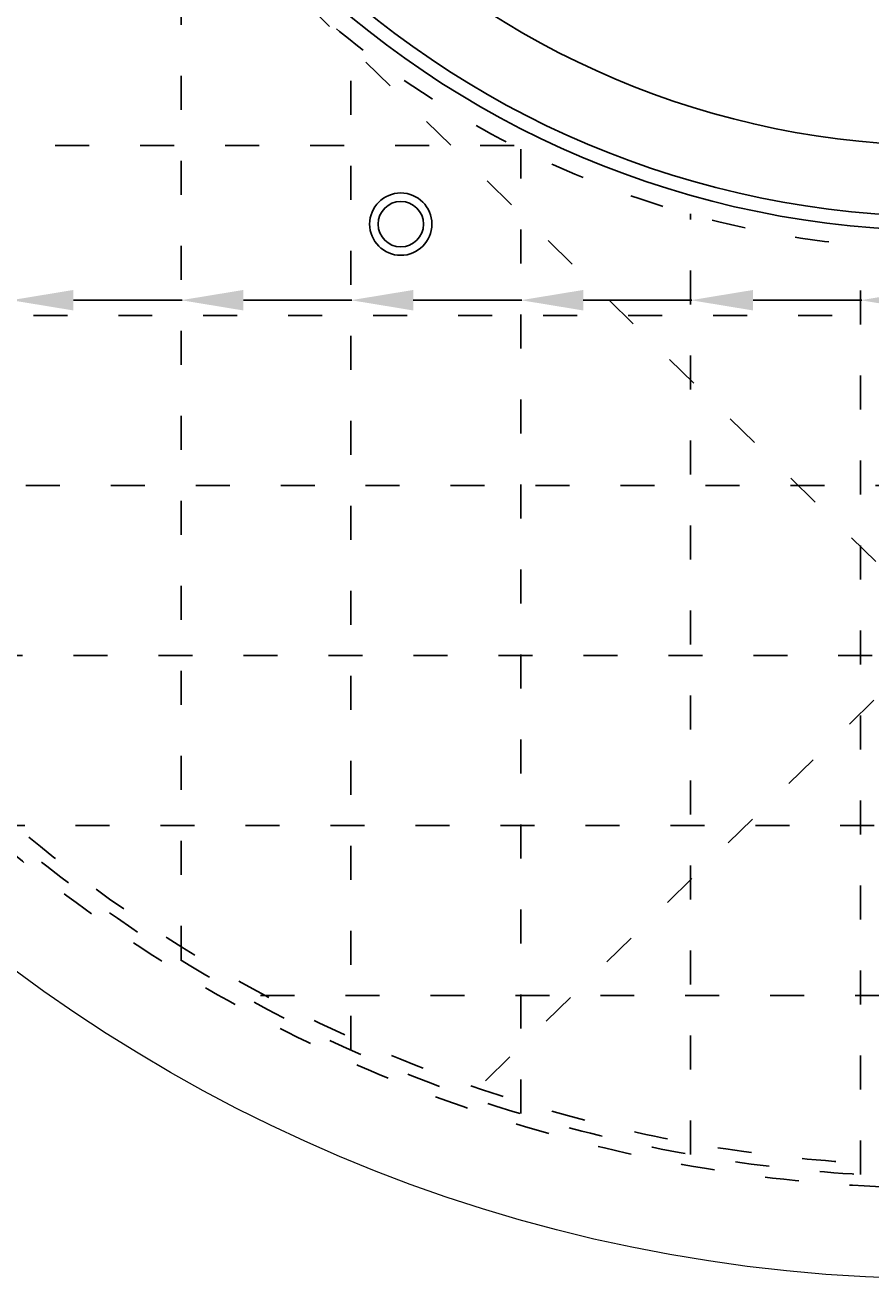
# Model space of a CAD drawing. Units: millimetres. Extents: x 75 to 2175, y 35 to 3005.
# Drawn here: x 800 to 1099, y 1555 to 1997 of the extents above; entities that cross this region are included whole.
import ezdxf
from ezdxf import colors
from ezdxf.entities.mleader import LeaderData, LeaderLine
from ezdxf.math import Vec2, Vec3

# ---------------------------------------------------------------- set-up
doc = ezdxf.new("R2010")
doc.units = ezdxf.units.MM
doc.linetypes.add('ACAD_ISO03W100', pattern=[30, 12, -18])
for name, color, linetype, lineweight in [('寸法', 7, 'Continuous', 13), ('製品', 7, 'Continuous', 25), ('鉄筋', 6, 'ACAD_ISO03W100', 25)]:
    doc.layers.add(name, color=color, linetype=linetype, lineweight=lineweight)

msp = doc.modelspace()

# ---------------------------------------------------------------- linework, layer by layer
at = {"layer": '寸法'}
msp.add_circle((1124.94, 2104.65), 550, dxfattribs=at)
at = {"layer": '製品', "linetype": 'ACAD_ISO03W100'}
msp.add_circle((1124.94, 2104.65), 510, dxfattribs=at)
at = {"layer": '製品'}
for centre, radius in [((1124.94, 2254.65), 330), ((1124.94, 2254.65), 325), ((1124.94, 2254.65), 300), ((932.54, 1926.95), 11), ((932.54, 1926.95), 8)]:
    msp.add_circle(centre, radius, dxfattribs=at)
at = {"layer": '製品', "linetype": 'ACAD_ISO03W100'}
for start, end in [(93.0432, 207.066), (213.153, 326.7847)]:
    msp.add_arc((1124.94, 2104.65), 518, start, end, dxfattribs=at)
at = {"layer": '鉄筋'}
for p, q in [((1293.21, 1618.97), (635.81, 2262.61)), ((854.94, 1667.27), (854.94, 2053.87)), ((914.94, 1635.5), (914.94, 1991.99)), ((972.52, 1954.65), (633.31, 1954.65)), ((974.87, 1613.04), (974.87, 1953.46)), ((1034.87, 1598.6), (1034.87, 1930.57)), ((1094.87, 1591.53), (1094.87, 1919.84)), ((1594.8, 1894.65), (655.8, 1894.65)), ((1562.13, 1834.65), (686.76, 1834.65)), ((1459.73, 1714.65), (790.08, 1714.65)), ((1374.99, 1654.65), (877.09, 1654.65))]:
    msp.add_line(p, q, dxfattribs=at)
at = {"layer": '鉄筋', "linetype": 'ACAD_ISO03W100'}
for p, q in [((1614.07, 2262.61), (959.87, 1622.1)), ((1519.02, 1774.65), (730.92, 1774.65))]:
    msp.add_line(p, q, dxfattribs=at)
at = {"layer": '鉄筋'}
for centre, radius in [((1124.94, 2104.65), 514), ((1124.94, 2254.65), 336.5)]:
    msp.add_circle(centre, radius, dxfattribs=at)

# ---------------------------------------------------------------- leaders
at = {"layer": '寸法'}
ml = msp.add_multileader_mtext('Standard', dxfattribs=at)
ml.set_content('', color=256)
ml.set_leader_properties()
ml.build(insert=Vec2(0, 0))
ml.multileader.update_dxf_attribs({"text_right_attachment_type": 6, "dogleg_length": 0.36, "arrow_head_size": 22})
ctx = ml.context
ctx.base_point, ctx.char_height, ctx.arrow_head_size, ctx.landing_gap_size, ctx.plane_origin = Vec3(855.3, 1900.1), 0.18, 22, 0.09, Vec3(794.94, 1900.1)
ctx.right_attachment = 6
notes = []
notes.append((ctx, [(0, (1, 1, 0), (854.94, 1900.1), (1, 0), 0.36, [(0, [(794.94, 1900.1)], 0, [])])]))
ctx.mtext.insert, ctx.mtext.flow_direction = Vec3(855.39, 1900.19), 5
ml = msp.add_multileader_mtext('Standard', dxfattribs=at)
ml.set_content('', color=256)
ml.set_leader_properties()
ml.build(insert=Vec2(0, 0))
ml.multileader.update_dxf_attribs({"text_right_attachment_type": 6, "dogleg_length": 0.36, "arrow_head_size": 22})
ctx = ml.context
ctx.base_point, ctx.char_height, ctx.arrow_head_size, ctx.landing_gap_size, ctx.plane_origin = Vec3(915.3, 1900.1), 0.18, 22, 0.09, Vec3(854.94, 1900.1)
ctx.right_attachment = 6
notes.append((ctx, [(0, (1, 1, 0), (914.94, 1900.1), (1, 0), 0.36, [(0, [(854.94, 1900.1)], 0, [])])]))
ctx.mtext.insert, ctx.mtext.flow_direction = Vec3(915.39, 1900.19), 5
ml = msp.add_multileader_mtext('Standard', dxfattribs=at)
ml.set_content('', color=256)
ml.set_leader_properties()
ml.build(insert=Vec2(0, 0))
ml.multileader.update_dxf_attribs({"text_right_attachment_type": 6, "dogleg_length": 0.36, "arrow_head_size": 22})
ctx = ml.context
ctx.base_point, ctx.char_height, ctx.arrow_head_size, ctx.landing_gap_size, ctx.plane_origin = Vec3(975.3, 1900.1), 0.18, 22, 0.09, Vec3(914.94, 1900.1)
ctx.right_attachment = 6
notes.append((ctx, [(0, (1, 1, 0), (974.94, 1900.1), (1, 0), 0.36, [(0, [(914.94, 1900.1)], 0, [])])]))
ctx.mtext.insert, ctx.mtext.flow_direction = Vec3(975.39, 1900.19), 5
ml = msp.add_multileader_mtext('Standard', dxfattribs=at)
ml.set_content('', color=256)
ml.set_leader_properties()
ml.build(insert=Vec2(0, 0))
ml.multileader.update_dxf_attribs({"text_right_attachment_type": 6, "dogleg_length": 0.36, "arrow_head_size": 22})
ctx = ml.context
ctx.base_point, ctx.char_height, ctx.arrow_head_size, ctx.landing_gap_size, ctx.plane_origin = Vec3(1035.3, 1900.1), 0.18, 22, 0.09, Vec3(974.94, 1900.1)
ctx.right_attachment = 6
notes.append((ctx, [(0, (1, 1, 0), (1034.94, 1900.1), (1, 0), 0.36, [(0, [(974.94, 1900.1)], 0, [])])]))
ctx.mtext.insert, ctx.mtext.flow_direction = Vec3(1035.39, 1900.19), 5
ml = msp.add_multileader_mtext('Standard', dxfattribs=at)
ml.set_content('', color=256)
ml.set_leader_properties()
ml.build(insert=Vec2(0, 0))
ml.multileader.update_dxf_attribs({"text_right_attachment_type": 6, "dogleg_length": 0.36, "arrow_head_size": 22})
ctx = ml.context
ctx.base_point, ctx.char_height, ctx.arrow_head_size, ctx.landing_gap_size, ctx.plane_origin = Vec3(1095.3, 1900.1), 0.18, 22, 0.09, Vec3(1034.94, 1900.1)
ctx.right_attachment = 6
notes.append((ctx, [(0, (1, 1, 0), (1094.94, 1900.1), (1, 0), 0.36, [(0, [(1034.94, 1900.1)], 0, [])])]))
ctx.mtext.insert, ctx.mtext.flow_direction = Vec3(1095.39, 1900.19), 5
ml = msp.add_multileader_mtext('Standard', dxfattribs=at)
ml.set_content('', color=256)
ml.set_leader_properties()
ml.build(insert=Vec2(0, 0))
ml.multileader.update_dxf_attribs({"text_right_attachment_type": 6, "dogleg_length": 0.36, "arrow_head_size": 22})
ctx = ml.context
ctx.base_point, ctx.char_height, ctx.arrow_head_size, ctx.landing_gap_size, ctx.plane_origin = Vec3(1155.23, 1900.1), 0.18, 22, 0.09, Vec3(1094.87, 1900.1)
ctx.right_attachment = 6
notes.append((ctx, [(0, (1, 1, 0), (1154.87, 1900.1), (1, 0), 0.36, [(0, [(1094.87, 1900.1)], 0, [])])]))
ctx.mtext.insert, ctx.mtext.flow_direction = Vec3(1155.32, 1900.19), 5
for ctx, leaders in notes:
    for number, flags, end, landing, length, lines in leaders:
        leader = LeaderData()
        leader.index, (leader.has_last_leader_line, leader.has_dogleg_vector, leader.attachment_direction) = number, flags
        leader.last_leader_point, leader.dogleg_vector, leader.dogleg_length = Vec3(end), Vec3(landing), length
        for number, points, colour, breaks in lines:
            line = LeaderLine()
            line.index, line.vertices, line.color, line.breaks = number, Vec3.list(points), colors.encode_raw_color(colour), breaks
            leader.lines.append(line)
        ctx.leaders.append(leader)

doc.saveas('drawing.dxf')
